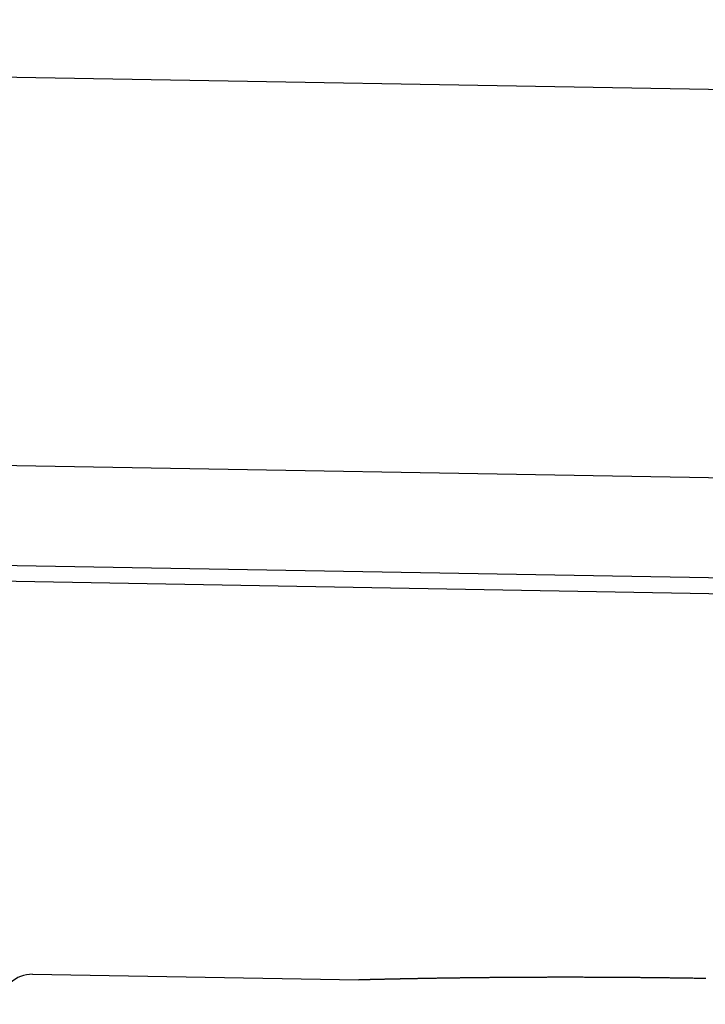
# Model space of a CAD drawing. Extents: x -32 to 264, y -104 to 224.
# Drawn here: x 166 to 168, y 175 to 178 of the extents above; entities that cross this region are included whole.
import ezdxf

# ---------------------------------------------------------------- set-up
doc = ezdxf.new("R2010")
doc.units = 0
doc.header["$MEASUREMENT"] = 0
doc.layers.add('PIC13', color=7, linetype='CONTINUOUS')

msp = doc.modelspace()

# ---------------------------------------------------------------- linework, layer by layer
at = {"layer": 'PIC13', "color": 7, "linetype": 'Continuous'}
for p, q in [((212.8275, 177.0319), (154.8083, 178.0446)), ((212.8053, 175.7611), (158.8521, 176.7028)), ((161.3793, 176.3329), (169.178, 176.1968)), ((161.6049, 176.277), (169.0037, 176.1479)), ((165.6818, 174.9208), (166.7498, 174.9022)), ((166.7509, 174.9023), (166.7498, 174.9022)), ((166.751, 174.9023), (166.7509, 174.9023)), ((166.7509, 174.9023), (166.7509, 174.9023)), ((166.7511, 174.9023), (166.751, 174.9023)), ((166.751, 174.9023), (166.751, 174.9023)), ((166.7512, 174.9023), (166.7511, 174.9023)), ((166.7511, 174.9023), (166.7511, 174.9023)), ((166.7513, 174.9023), (166.7512, 174.9023)), ((166.7514, 174.9023), (166.7513, 174.9023)), ((166.7515, 174.9023), (166.7514, 174.9023)), ((166.7516, 174.9023), (166.7515, 174.9023)), ((166.7517, 174.9023), (166.7516, 174.9023)), ((166.7518, 174.9023), (166.7517, 174.9023)), ((166.7519, 174.9023), (166.7518, 174.9023)), ((166.752, 174.9023), (166.7519, 174.9023)), ((166.7521, 174.9023), (166.752, 174.9023)), ((166.7523, 174.9023), (166.7521, 174.9023)), ((166.7524, 174.9023), (166.7523, 174.9023)), ((166.7525, 174.9023), (166.7524, 174.9023)), ((166.7527, 174.9023), (166.7525, 174.9023)), ((166.7529, 174.9023), (166.7527, 174.9023)), ((166.753, 174.9023), (166.7529, 174.9023)), ((166.7532, 174.9023), (166.753, 174.9023)), ((166.7534, 174.9023), (166.7532, 174.9023)), ((166.7536, 174.9023), (166.7534, 174.9023)), ((166.7538, 174.9023), (166.7536, 174.9023)), ((166.7541, 174.9023), (166.7538, 174.9023)), ((166.7543, 174.9023), (166.7541, 174.9023)), ((166.7546, 174.9023), (166.7543, 174.9023)), ((166.7549, 174.9024), (166.7546, 174.9023)), ((166.7552, 174.9024), (166.7549, 174.9024)), ((166.7555, 174.9024), (166.7552, 174.9024)), ((166.7558, 174.9024), (166.7555, 174.9024)), ((166.7562, 174.9024), (166.7558, 174.9024)), ((166.7565, 174.9024), (166.7562, 174.9024)), ((166.7569, 174.9024), (166.7565, 174.9024)), ((166.7573, 174.9024), (166.7569, 174.9024)), ((166.7577, 174.9024), (166.7573, 174.9024)), ((166.7581, 174.9024), (166.7577, 174.9024)), ((166.7586, 174.9024), (166.7581, 174.9024)), ((166.7591, 174.9025), (166.7586, 174.9024)), ((166.7596, 174.9025), (166.7591, 174.9025)), ((166.7601, 174.9025), (166.7596, 174.9025)), ((166.7606, 174.9025), (166.7601, 174.9025)), ((166.7612, 174.9025), (166.7606, 174.9025)), ((166.7617, 174.9025), (166.7612, 174.9025)), ((166.7623, 174.9025), (166.7617, 174.9025)), ((166.7629, 174.9026), (166.7623, 174.9025)), ((166.7635, 174.9026), (166.7629, 174.9026)), ((166.7642, 174.9026), (166.7635, 174.9026)), ((166.7648, 174.9026), (166.7642, 174.9026)), ((166.7655, 174.9026), (166.7648, 174.9026)), ((166.7662, 174.9026), (166.7655, 174.9026)), ((166.7669, 174.9027), (166.7662, 174.9026)), ((166.7676, 174.9027), (166.7669, 174.9027)), ((166.7684, 174.9027), (166.7676, 174.9027)), ((166.7691, 174.9027), (166.7684, 174.9027)), ((166.7699, 174.9027), (166.7691, 174.9027)), ((166.7707, 174.9028), (166.7699, 174.9027)), ((166.7715, 174.9028), (166.7707, 174.9028)), ((166.7723, 174.9028), (166.7715, 174.9028)), ((166.7732, 174.9028), (166.7723, 174.9028)), ((166.774, 174.9028), (166.7732, 174.9028)), ((166.7749, 174.9029), (166.774, 174.9028)), ((166.7758, 174.9029), (166.7749, 174.9029)), ((166.7767, 174.9029), (166.7758, 174.9029)), ((166.7776, 174.9029), (166.7767, 174.9029)), ((166.7785, 174.9029), (166.7776, 174.9029)), ((166.7795, 174.903), (166.7785, 174.9029)), ((166.7804, 174.903), (166.7795, 174.903)), ((166.7814, 174.903), (166.7804, 174.903)), ((166.7824, 174.903), (166.7814, 174.903)), ((166.7834, 174.9031), (166.7824, 174.903)), ((166.7844, 174.9031), (166.7834, 174.9031)), ((166.7854, 174.9031), (166.7844, 174.9031)), ((166.7865, 174.9031), (166.7854, 174.9031)), ((166.7875, 174.9032), (166.7865, 174.9031)), ((166.7886, 174.9032), (166.7875, 174.9032)), ((166.7897, 174.9032), (166.7886, 174.9032)), ((166.7908, 174.9032), (166.7897, 174.9032)), ((166.7919, 174.9033), (166.7908, 174.9032)), ((166.793, 174.9033), (166.7919, 174.9033)), ((166.7941, 174.9033), (166.793, 174.9033)), ((166.7953, 174.9034), (166.7941, 174.9033)), ((166.7964, 174.9034), (166.7953, 174.9034)), ((166.7976, 174.9034), (166.7964, 174.9034)), ((166.7988, 174.9034), (166.7976, 174.9034)), ((166.8, 174.9035), (166.7988, 174.9034)), ((166.8012, 174.9035), (166.8, 174.9035)), ((166.8024, 174.9035), (166.8012, 174.9035)), ((166.8036, 174.9036), (166.8024, 174.9035)), ((166.8048, 174.9036), (166.8036, 174.9036)), ((166.8061, 174.9036), (166.8048, 174.9036)), ((166.8074, 174.9036), (166.8061, 174.9036)), ((166.8086, 174.9037), (166.8074, 174.9036)), ((166.8099, 174.9037), (166.8086, 174.9037)), ((166.8112, 174.9037), (166.8099, 174.9037)), ((166.8125, 174.9038), (166.8112, 174.9037)), ((166.8138, 174.9038), (166.8125, 174.9038)), ((166.8152, 174.9038), (166.8138, 174.9038)), ((166.8165, 174.9039), (166.8152, 174.9038)), ((166.8179, 174.9039), (166.8165, 174.9039)), ((166.8192, 174.9039), (166.8179, 174.9039)), ((166.8206, 174.904), (166.8192, 174.9039)), ((166.822, 174.904), (166.8206, 174.904)), ((166.8234, 174.904), (166.822, 174.904)), ((166.8248, 174.904), (166.8234, 174.904)), ((166.8262, 174.9041), (166.8248, 174.904)), ((166.8277, 174.9041), (166.8262, 174.9041)), ((166.8291, 174.9041), (166.8277, 174.9041)), ((166.8306, 174.9042), (166.8291, 174.9041)), ((166.832, 174.9042), (166.8306, 174.9042)), ((166.8335, 174.9042), (166.832, 174.9042)), ((166.835, 174.9043), (166.8335, 174.9042)), ((166.8365, 174.9043), (166.835, 174.9043)), ((166.8381, 174.9043), (166.8365, 174.9043)), ((166.8396, 174.9044), (166.8381, 174.9043)), ((166.8411, 174.9044), (166.8396, 174.9044)), ((166.8427, 174.9045), (166.8411, 174.9044)), ((166.8443, 174.9045), (166.8427, 174.9045)), ((166.8459, 174.9045), (166.8443, 174.9045)), ((166.8474, 174.9046), (166.8459, 174.9045)), ((166.8491, 174.9046), (166.8474, 174.9046)), ((166.8507, 174.9046), (166.8491, 174.9046)), ((166.8523, 174.9047), (166.8507, 174.9046)), ((166.8539, 174.9047), (166.8523, 174.9047)), ((166.8556, 174.9047), (166.8539, 174.9047)), ((166.8573, 174.9048), (166.8556, 174.9047)), ((166.8589, 174.9048), (166.8573, 174.9048)), ((166.8606, 174.9048), (166.8589, 174.9048)), ((166.8623, 174.9049), (166.8606, 174.9048)), ((166.8641, 174.9049), (166.8623, 174.9049)), ((166.8658, 174.905), (166.8641, 174.9049)), ((166.8675, 174.905), (166.8658, 174.905)), ((166.8693, 174.905), (166.8675, 174.905)), ((166.8711, 174.9051), (166.8693, 174.905)), ((166.8728, 174.9051), (166.8711, 174.9051)), ((166.8746, 174.9051), (166.8728, 174.9051)), ((166.8764, 174.9052), (166.8746, 174.9051)), ((166.8783, 174.9052), (166.8764, 174.9052)), ((166.8801, 174.9053), (166.8783, 174.9052)), ((166.8819, 174.9053), (166.8801, 174.9053)), ((166.8838, 174.9053), (166.8819, 174.9053)), ((166.8856, 174.9054), (166.8838, 174.9053)), ((166.8875, 174.9054), (166.8856, 174.9054)), ((166.8894, 174.9054), (166.8875, 174.9054)), ((166.8913, 174.9055), (166.8894, 174.9054)), ((166.8932, 174.9055), (166.8913, 174.9055)), ((166.8952, 174.9056), (166.8932, 174.9055)), ((166.8971, 174.9056), (166.8952, 174.9056)), ((166.899, 174.9056), (166.8971, 174.9056)), ((166.901, 174.9057), (166.899, 174.9056)), ((166.903, 174.9057), (166.901, 174.9057)), ((166.905, 174.9058), (166.903, 174.9057)), ((166.907, 174.9058), (166.905, 174.9058)), ((166.909, 174.9058), (166.907, 174.9058)), ((166.911, 174.9059), (166.909, 174.9058)), ((166.913, 174.9059), (166.911, 174.9059)), ((166.9151, 174.906), (166.913, 174.9059)), ((166.9171, 174.906), (166.9151, 174.906)), ((166.9192, 174.906), (166.9171, 174.906)), ((166.9213, 174.9061), (166.9192, 174.906)), ((166.9234, 174.9061), (166.9213, 174.9061)), ((166.9255, 174.9062), (166.9234, 174.9061)), ((166.9276, 174.9062), (166.9255, 174.9062)), ((166.9297, 174.9062), (166.9276, 174.9062)), ((166.9318, 174.9063), (166.9297, 174.9062)), ((166.934, 174.9063), (166.9318, 174.9063)), ((166.9362, 174.9064), (166.934, 174.9063)), ((166.9383, 174.9064), (166.9362, 174.9064)), ((166.9405, 174.9064), (166.9383, 174.9064)), ((166.9427, 174.9065), (166.9405, 174.9064)), ((166.9449, 174.9065), (166.9427, 174.9065)), ((166.9471, 174.9066), (166.9449, 174.9065)), ((166.9493, 174.9066), (166.9471, 174.9066)), ((166.9516, 174.9066), (166.9493, 174.9066)), ((166.9538, 174.9067), (166.9516, 174.9066)), ((166.9561, 174.9067), (166.9538, 174.9067)), ((166.9583, 174.9068), (166.9561, 174.9067)), ((166.9606, 174.9068), (166.9583, 174.9068)), ((166.9629, 174.9068), (166.9606, 174.9068)), ((166.9652, 174.9069), (166.9629, 174.9068)), ((166.9675, 174.9069), (166.9652, 174.9069)), ((166.9699, 174.907), (166.9675, 174.9069)), ((166.9722, 174.907), (166.9699, 174.907)), ((166.9745, 174.907), (166.9722, 174.907)), ((166.9769, 174.9071), (166.9745, 174.907)), ((166.9793, 174.9071), (166.9769, 174.9071)), ((166.9816, 174.9072), (166.9793, 174.9071)), ((166.984, 174.9072), (166.9816, 174.9072)), ((166.9864, 174.9072), (166.984, 174.9072)), ((166.9888, 174.9073), (166.9864, 174.9072)), ((166.9912, 174.9073), (166.9888, 174.9073)), ((166.9937, 174.9074), (166.9912, 174.9073)), ((166.9961, 174.9074), (166.9937, 174.9074)), ((166.9985, 174.9074), (166.9961, 174.9074)), ((167.001, 174.9075), (166.9985, 174.9074)), ((167.0035, 174.9075), (167.001, 174.9075)), ((167.006, 174.9076), (167.0035, 174.9075)), ((167.0084, 174.9076), (167.006, 174.9076)), ((167.0109, 174.9076), (167.0084, 174.9076)), ((167.0134, 174.9077), (167.0109, 174.9076)), ((167.016, 174.9077), (167.0134, 174.9077)), ((167.0185, 174.9078), (167.016, 174.9077)), ((167.021, 174.9078), (167.0185, 174.9078)), ((167.0236, 174.9078), (167.021, 174.9078)), ((167.0261, 174.9079), (167.0236, 174.9078)), ((167.0287, 174.9079), (167.0261, 174.9079)), ((167.0313, 174.908), (167.0287, 174.9079)), ((167.0339, 174.908), (167.0313, 174.908)), ((167.0365, 174.908), (167.0339, 174.908)), ((167.0391, 174.9081), (167.0365, 174.908)), ((167.0417, 174.9081), (167.0391, 174.9081)), ((167.0443, 174.9082), (167.0417, 174.9081)), ((167.047, 174.9082), (167.0443, 174.9082)), ((167.0496, 174.9082), (167.047, 174.9082)), ((167.0523, 174.9083), (167.0496, 174.9082)), ((167.0549, 174.9083), (167.0523, 174.9083)), ((167.0576, 174.9083), (167.0549, 174.9083)), ((167.0603, 174.9084), (167.0576, 174.9083)), ((167.063, 174.9084), (167.0603, 174.9084)), ((167.0657, 174.9085), (167.063, 174.9084)), ((167.0684, 174.9085), (167.0657, 174.9085)), ((167.0711, 174.9085), (167.0684, 174.9085)), ((167.0739, 174.9086), (167.0711, 174.9085)), ((167.0766, 174.9086), (167.0739, 174.9086)), ((167.0794, 174.9086), (167.0766, 174.9086)), ((167.0821, 174.9087), (167.0794, 174.9086)), ((167.0849, 174.9087), (167.0821, 174.9087)), ((167.0877, 174.9087), (167.0849, 174.9087)), ((167.0905, 174.9088), (167.0877, 174.9087)), ((167.0933, 174.9088), (167.0905, 174.9088)), ((167.0961, 174.9089), (167.0933, 174.9088)), ((167.0989, 174.9089), (167.0961, 174.9089)), ((167.1017, 174.9089), (167.0989, 174.9089)), ((167.1046, 174.909), (167.1017, 174.9089)), ((167.1074, 174.909), (167.1046, 174.909)), ((167.1103, 174.909), (167.1074, 174.909)), ((167.1131, 174.9091), (167.1103, 174.909)), ((167.116, 174.9091), (167.1131, 174.9091)), ((167.1189, 174.9091), (167.116, 174.9091)), ((167.1218, 174.9092), (167.1189, 174.9091)), ((167.1247, 174.9092), (167.1218, 174.9092)), ((167.1276, 174.9092), (167.1247, 174.9092)), ((167.1305, 174.9093), (167.1276, 174.9092)), ((167.1334, 174.9093), (167.1305, 174.9093)), ((167.1363, 174.9093), (167.1334, 174.9093)), ((167.1393, 174.9094), (167.1363, 174.9093)), ((167.1422, 174.9094), (167.1393, 174.9094)), ((167.1452, 174.9094), (167.1422, 174.9094)), ((167.1481, 174.9095), (167.1452, 174.9094)), ((167.1511, 174.9095), (167.1481, 174.9095)), ((167.1541, 174.9095), (167.1511, 174.9095)), ((167.1571, 174.9095), (167.1541, 174.9095)), ((167.1601, 174.9096), (167.1571, 174.9095)), ((167.1631, 174.9096), (167.1601, 174.9096)), ((167.1661, 174.9096), (167.1631, 174.9096)), ((167.1691, 174.9097), (167.1661, 174.9096)), ((167.1722, 174.9097), (167.1691, 174.9097)), ((167.1752, 174.9097), (167.1722, 174.9097)), ((167.1783, 174.9098), (167.1752, 174.9097)), ((167.1813, 174.9098), (167.1783, 174.9098)), ((167.1844, 174.9098), (167.1813, 174.9098)), ((167.1875, 174.9098), (167.1844, 174.9098)), ((167.1906, 174.9099), (167.1875, 174.9098)), ((167.1936, 174.9099), (167.1906, 174.9099)), ((167.1967, 174.9099), (167.1936, 174.9099)), ((167.1998, 174.91), (167.1967, 174.9099)), ((167.203, 174.91), (167.1998, 174.91)), ((167.2061, 174.91), (167.203, 174.91)), ((167.2092, 174.91), (167.2061, 174.91)), ((167.2123, 174.9101), (167.2092, 174.91)), ((167.2155, 174.9101), (167.2123, 174.9101)), ((167.2186, 174.9101), (167.2155, 174.9101)), ((167.2218, 174.9101), (167.2186, 174.9101)), ((167.225, 174.9102), (167.2218, 174.9101)), ((167.2281, 174.9102), (167.225, 174.9102)), ((167.2313, 174.9102), (167.2281, 174.9102)), ((167.2345, 174.9102), (167.2313, 174.9102)), ((167.2377, 174.9102), (167.2345, 174.9102)), ((167.2409, 174.9103), (167.2377, 174.9102)), ((167.2441, 174.9103), (167.2409, 174.9103)), ((167.2473, 174.9103), (167.2441, 174.9103)), ((167.2506, 174.9103), (167.2473, 174.9103)), ((167.2538, 174.9104), (167.2506, 174.9103)), ((167.257, 174.9104), (167.2538, 174.9104)), ((167.2603, 174.9104), (167.257, 174.9104)), ((167.2635, 174.9104), (167.2603, 174.9104)), ((167.2668, 174.9104), (167.2635, 174.9104)), ((167.2701, 174.9105), (167.2668, 174.9104)), ((167.2733, 174.9105), (167.2701, 174.9105)), ((167.2766, 174.9105), (167.2733, 174.9105)), ((167.2799, 174.9105), (167.2766, 174.9105)), ((167.2832, 174.9105), (167.2799, 174.9105)), ((167.2865, 174.9106), (167.2832, 174.9105)), ((167.2898, 174.9106), (167.2865, 174.9106)), ((167.2931, 174.9106), (167.2898, 174.9106)), ((167.2965, 174.9106), (167.2931, 174.9106)), ((167.2998, 174.9106), (167.2965, 174.9106)), ((167.3031, 174.9106), (167.2998, 174.9106)), ((167.3065, 174.9107), (167.3031, 174.9106)), ((167.3098, 174.9107), (167.3065, 174.9107)), ((167.3132, 174.9107), (167.3098, 174.9107)), ((167.3165, 174.9107), (167.3132, 174.9107)), ((167.3199, 174.9107), (167.3165, 174.9107)), ((167.3233, 174.9107), (167.3199, 174.9107)), ((167.3267, 174.9107), (167.3233, 174.9107)), ((167.33, 174.9107), (167.3267, 174.9107)), ((167.3334, 174.9108), (167.33, 174.9107)), ((167.3368, 174.9108), (167.3334, 174.9108)), ((167.3402, 174.9108), (167.3368, 174.9108)), ((167.3437, 174.9108), (167.3402, 174.9108)), ((167.3471, 174.9108), (167.3437, 174.9108)), ((167.3505, 174.9108), (167.3471, 174.9108)), ((167.3539, 174.9108), (167.3505, 174.9108)), ((167.3574, 174.9108), (167.3539, 174.9108)), ((167.3608, 174.9108), (167.3574, 174.9108)), ((167.3643, 174.9108), (167.3608, 174.9108)), ((167.3677, 174.9109), (167.3643, 174.9108)), ((167.3712, 174.9109), (167.3677, 174.9109)), ((167.3746, 174.9109), (167.3712, 174.9109)), ((167.3781, 174.9109), (167.3746, 174.9109)), ((167.3816, 174.9109), (167.3781, 174.9109)), ((167.3851, 174.9109), (167.3816, 174.9109)), ((167.3885, 174.9109), (167.3851, 174.9109)), ((167.392, 174.9109), (167.3885, 174.9109)), ((167.3955, 174.9109), (167.392, 174.9109)), ((167.399, 174.9109), (167.3955, 174.9109)), ((167.4026, 174.9109), (167.399, 174.9109)), ((167.4061, 174.9109), (167.4026, 174.9109)), ((167.4096, 174.9109), (167.4061, 174.9109)), ((167.4131, 174.9109), (167.4096, 174.9109)), ((167.4167, 174.9109), (167.4131, 174.9109)), ((167.4202, 174.9109), (167.4167, 174.9109)), ((167.4237, 174.9109), (167.4202, 174.9109)), ((167.4273, 174.9109), (167.4237, 174.9109)), ((167.4308, 174.9109), (167.4273, 174.9109)), ((167.4344, 174.9109), (167.4308, 174.9109)), ((167.438, 174.9109), (167.4344, 174.9109)), ((167.4415, 174.9109), (167.438, 174.9109)), ((167.4451, 174.9109), (167.4415, 174.9109)), ((167.4487, 174.9109), (167.4451, 174.9109)), ((167.4523, 174.9109), (167.4487, 174.9109)), ((167.4558, 174.9109), (167.4523, 174.9109)), ((167.4594, 174.9109), (167.4558, 174.9109)), ((167.463, 174.9109), (167.4594, 174.9109)), ((167.4666, 174.9109), (167.463, 174.9109)), ((167.4702, 174.9109), (167.4666, 174.9109)), ((167.4738, 174.9109), (167.4702, 174.9109)), ((167.4775, 174.9109), (167.4738, 174.9109)), ((167.4811, 174.9109), (167.4775, 174.9109)), ((167.4847, 174.9109), (167.4811, 174.9109)), ((167.4883, 174.9108), (167.4847, 174.9109)), ((167.492, 174.9108), (167.4883, 174.9108)), ((167.4956, 174.9108), (167.492, 174.9108)), ((167.4992, 174.9108), (167.4956, 174.9108)), ((167.5029, 174.9108), (167.4992, 174.9108)), ((167.5065, 174.9108), (167.5029, 174.9108)), ((167.5102, 174.9108), (167.5065, 174.9108)), ((167.5139, 174.9108), (167.5102, 174.9108)), ((167.5175, 174.9108), (167.5139, 174.9108)), ((167.5212, 174.9107), (167.5175, 174.9108)), ((167.5249, 174.9107), (167.5212, 174.9107)), ((167.5285, 174.9107), (167.5249, 174.9107)), ((167.5322, 174.9107), (167.5285, 174.9107)), ((167.5359, 174.9107), (167.5322, 174.9107)), ((167.5396, 174.9107), (167.5359, 174.9107)), ((167.5433, 174.9107), (167.5396, 174.9107)), ((167.547, 174.9106), (167.5433, 174.9107)), ((167.5507, 174.9106), (167.547, 174.9106)), ((167.5544, 174.9106), (167.5507, 174.9106)), ((167.5581, 174.9106), (167.5544, 174.9106)), ((167.5618, 174.9106), (167.5581, 174.9106)), ((167.5655, 174.9105), (167.5618, 174.9106)), ((167.5692, 174.9105), (167.5655, 174.9105)), ((167.5729, 174.9105), (167.5692, 174.9105)), ((167.5767, 174.9105), (167.5729, 174.9105)), ((167.5804, 174.9105), (167.5767, 174.9105)), ((167.5841, 174.9104), (167.5804, 174.9105)), ((167.5879, 174.9104), (167.5841, 174.9104)), ((167.5916, 174.9104), (167.5879, 174.9104)), ((167.5953, 174.9104), (167.5916, 174.9104)), ((167.5991, 174.9103), (167.5953, 174.9104)), ((167.6028, 174.9103), (167.5991, 174.9103)), ((167.6066, 174.9103), (167.6028, 174.9103)), ((167.6103, 174.9103), (167.6066, 174.9103)), ((167.6141, 174.9102), (167.6103, 174.9103)), ((167.6178, 174.9102), (167.6141, 174.9102)), ((167.6216, 174.9102), (167.6178, 174.9102)), ((167.6254, 174.9102), (167.6216, 174.9102)), ((167.6291, 174.9101), (167.6254, 174.9102)), ((167.6329, 174.9101), (167.6291, 174.9101)), ((167.6367, 174.9101), (167.6329, 174.9101)), ((167.6404, 174.91), (167.6367, 174.9101)), ((167.6442, 174.91), (167.6404, 174.91)), ((167.648, 174.91), (167.6442, 174.91)), ((167.6518, 174.9099), (167.648, 174.91)), ((167.6556, 174.9099), (167.6518, 174.9099)), ((167.6594, 174.9099), (167.6556, 174.9099)), ((167.6632, 174.9098), (167.6594, 174.9099)), ((167.6669, 174.9098), (167.6632, 174.9098)), ((167.6707, 174.9098), (167.6669, 174.9098)), ((167.6745, 174.9097), (167.6707, 174.9098)), ((167.6783, 174.9097), (167.6745, 174.9097)), ((167.6821, 174.9097), (167.6783, 174.9097)), ((167.6859, 174.9096), (167.6821, 174.9097)), ((167.6898, 174.9096), (167.6859, 174.9096)), ((167.6936, 174.9095), (167.6898, 174.9096)), ((167.6974, 174.9095), (167.6936, 174.9095)), ((167.7012, 174.9095), (167.6974, 174.9095)), ((167.705, 174.9094), (167.7012, 174.9095)), ((167.7088, 174.9094), (167.705, 174.9094)), ((167.7126, 174.9093), (167.7088, 174.9094)), ((167.7165, 174.9093), (167.7126, 174.9093)), ((167.7203, 174.9093), (167.7165, 174.9093)), ((167.7241, 174.9092), (167.7203, 174.9093)), ((167.7279, 174.9092), (167.7241, 174.9092)), ((167.7318, 174.9091), (167.7279, 174.9092)), ((167.7356, 174.9091), (167.7318, 174.9091)), ((167.7394, 174.909), (167.7356, 174.9091)), ((167.7433, 174.909), (167.7394, 174.909)), ((167.7471, 174.9089), (167.7433, 174.909)), ((167.7509, 174.9089), (167.7471, 174.9089)), ((167.7548, 174.9088), (167.7509, 174.9089)), ((167.7586, 174.9088), (167.7548, 174.9088)), ((167.7624, 174.9087), (167.7586, 174.9088)), ((167.7663, 174.9087), (167.7624, 174.9087)), ((167.7701, 174.9086), (167.7663, 174.9087)), ((167.774, 174.9086), (167.7701, 174.9086)), ((167.7778, 174.9085), (167.774, 174.9086)), ((167.7817, 174.9085), (167.7778, 174.9085)), ((167.7855, 174.9084), (167.7817, 174.9085)), ((167.7894, 174.9084), (167.7855, 174.9084)), ((167.7932, 174.9083), (167.7894, 174.9084)), ((167.7971, 174.9083), (167.7932, 174.9083)), ((167.8009, 174.9082), (167.7971, 174.9083)), ((167.8048, 174.9082), (167.8009, 174.9082)), ((167.8086, 174.9081), (167.8048, 174.9082)), ((167.8125, 174.9081), (167.8086, 174.9081)), ((167.8163, 174.908), (167.8125, 174.9081)), ((167.8202, 174.9079), (167.8163, 174.908)), ((167.824, 174.9079), (167.8202, 174.9079)), ((167.8279, 174.9078), (167.824, 174.9079)), ((167.8318, 174.9078), (167.8279, 174.9078)), ((167.8356, 174.9077), (167.8318, 174.9078)), ((167.8395, 174.9076), (167.8356, 174.9077)), ((167.8433, 174.9076), (167.8395, 174.9076)), ((167.8472, 174.9075), (167.8433, 174.9076)), ((167.851, 174.9075), (167.8472, 174.9075)), ((167.8549, 174.9074), (167.851, 174.9075)), ((167.8588, 174.9073), (167.8549, 174.9074)), ((167.8626, 174.9073), (167.8588, 174.9073)), ((167.8665, 174.9072), (167.8626, 174.9073)), ((167.8704, 174.9071), (167.8665, 174.9072)), ((167.8742, 174.9071), (167.8704, 174.9071)), ((167.8781, 174.907), (167.8742, 174.9071)), ((167.8819, 174.9069), (167.8781, 174.907)), ((167.8858, 174.9069), (167.8819, 174.9069))]:
    msp.add_line(p, q, dxfattribs=at)
msp.add_arc((165.6801, 174.8208), 0.1, 89, 179, dxfattribs=at)

doc.saveas('drawing.dxf')
